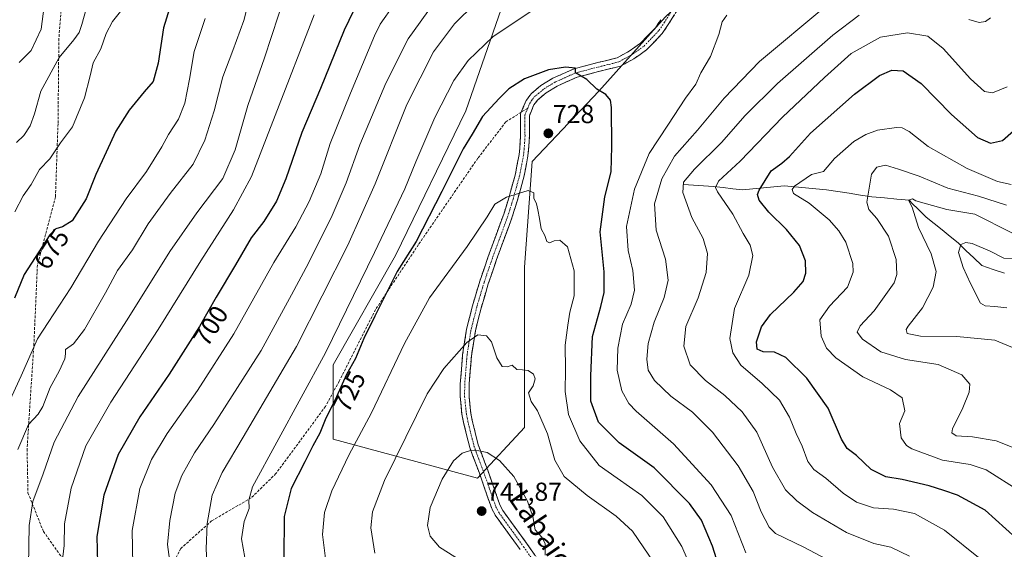
# Model space of a CAD drawing. Units: metres. Extents: x 600119 to 603548, y 4763866 to 4766230.
# Drawn here: x 602753 to 603132, y 4765300 to 4765504 of the extents above; entities that cross this region are included whole.
import ezdxf
from ezdxf.enums import TextEntityAlignment as Align

# ---------------------------------------------------------------- set-up
doc = ezdxf.new("R2010")
doc.units = ezdxf.units.M
doc.header["$MEASUREMENT"] = 0
doc.linetypes.add('TRAZO_Y_PUNTO', pattern=[1, 0.5, -0.25, 0, -0.25])
doc.linetypes.add('TRAZOSX2', pattern=[1.5, 1, -0.5])
for name, color, linetype, lineweight in [('Arbolado forestal CxS', 92, 'Continuous', 0), ('Camino', 19, 'TRAZOSX2', 0), ('Camino Cxs', 19, 'Continuous', 0), ('Camino eje', 19, 'TRAZO_Y_PUNTO', 0), ('Carátula', 7, 'Continuous', 5), ('Corriente natural lineal', 142, 'Continuous', 13), ('Curva de nivel maestra', 36, 'Continuous', 30), ('Curva de nivel normal', 36, 'Continuous', 0), ('Punto de cota en terreno', 7, 'Continuous', 0), ('Rótulo de curva de nivel directora', 19, 'Continuous', 0), ('Rótulo de punto de cota en terreno', 19, 'Continuous', 0), ('Senda', 19, 'TRAZOSX2', 0), ('Texto cartográfico', 19, 'Continuous', 0)]:
    doc.layers.add(name, color=color, linetype=linetype, lineweight=lineweight)
doc.styles.add('Arial', font='txt', dxfattribs={"height": 0.2})

# ---------------------------------------------------------------- blocks, each defined once
blk = doc.blocks.new('*U150')
at = {"layer": 'Arbolado forestal CxS', "color": 92, "linetype": 'Continuous', "lineweight": 0}
blk.add_polyline3d([(602938.4759, 4765507.9939, 719.7642), (602924.9483, 4765468.9157, 724.8276), (602897.8921, 4765413.3037, 725.4869), (602873.8429, 4765371.2187, 724.5621), (602873.8421, 4765342.6615, 729.2805), (602929.4543, 4765327.6311, 741.2189), (602947.4913, 4765347.1709, 736.1679), (602947.4917, 4765380.2373, 734.2718), (602947.4925, 4765408.7947, 731.4381), (602950.4995, 4765449.3763, 728.8293), (602976.0521, 4765476.4309, 724.9486), (603001.6039, 4765504.9881, 721.4794)], dxfattribs=at)
blk = doc.blocks.new('*U163')
at = {"layer": 'Curva de nivel normal', "color": 36, "linetype": 'Continuous', "lineweight": 0}
for points in [[(602842.47, 4765515.5, 685), (602839.42, 4765503.72, 685), (602835.31, 4765492.15, 685), (602831.46, 4765482.05, 685), (602828.05, 4765468.95, 685), (602824.54, 4765457.67, 685), (602820, 4765448.46, 685), (602811.14, 4765437.13, 685), (602802.73, 4765425.46, 685), (602796.6, 4765415.46, 685), (602790.89, 4765407.47, 685), (602786.23, 4765398.99, 685), (602778.22, 4765384.89, 685), (602773.98, 4765379.33, 685), (602770.84, 4765377.18, 685), (602770.89, 4765375.5, 685), (602770.54, 4765373.54, 685), (602768.38, 4765368.81, 685), (602765.01, 4765362.57, 685), (602762.13, 4765355.28, 685), (602760.3, 4765352.22, 685), (602756.62, 4765348.35, 685), (602752.49, 4765338.73, 685)], [(603139.95, 4765376.02, 685), (603128.47, 4765380.74, 685), (603113.8, 4765382.19, 685), (603099.83, 4765382.25, 685), (603094.73, 4765383.28, 685), (603094.34, 4765384.77, 685), (603095.1, 4765386.14, 685), (603100.65, 4765393.22, 685), (603104.79, 4765401.13, 685), (603105.91, 4765407.2, 685), (603103.93, 4765413.99, 685), (603099.14, 4765424.08, 685), (603096.68, 4765431.86, 685), (603095.3, 4765434.58, 685), (603096.74, 4765435.05, 685), (603098.04, 4765434.35, 685), (603101.3, 4765433.45, 685), (603110, 4765430.99, 685), (603120.82, 4765429.2, 685), (603135.04, 4765422.02, 685)]]:
    blk.add_polyline3d(points, dxfattribs=at)
blk = doc.blocks.new('*U178')
at = {"layer": 'Curva de nivel normal', "color": 36, "linetype": 'Continuous', "lineweight": 0}
for points in [[(602928.52, 4765510.25, 715), (602920.52, 4765502.38, 715), (602912.53, 4765491.58, 715), (602902.17, 4765471.3, 715), (602889.98, 4765440.88, 715), (602879.5, 4765417.28, 715), (602859.72, 4765378.29, 715), (602839.18, 4765343.45, 715), (602831.1, 4765329.83, 715), (602827.35, 4765321.15, 715), (602825.38, 4765310.21, 715), (602825.04, 4765300.43, 715), (602825.39, 4765292.9, 715)], [(603068.12, 4765294.24, 715), (603054.97, 4765301.14, 715), (603044.08, 4765306.32, 715), (603041.67, 4765308.83, 715), (603038.56, 4765314.68, 715), (603035.45, 4765322.59, 715), (603029.68, 4765332.45, 715), (603019.81, 4765345.37, 715), (603012.14, 4765353.01, 715), (603003.75, 4765359.24, 715), (602997.55, 4765365.25, 715), (602995.02, 4765369.17, 715), (602994.54, 4765373.45, 715), (602995.11, 4765379.48, 715), (602997.37, 4765387.67, 715), (603001.21, 4765397.18, 715), (603002.74, 4765403.74, 715), (603001.8, 4765411.9, 715), (602998.09, 4765423.07, 715), (602997.51, 4765433.2, 715), (603000.28, 4765442.8, 715), (603005.21, 4765451.46, 715), (603014.04, 4765461.46, 715), (603024.27, 4765473.79, 715), (603037.92, 4765487.95, 715), (603063.43, 4765509.12, 715)]]:
    blk.add_polyline3d(points, dxfattribs=at)
blk = doc.blocks.new('*U180')
at = {"layer": 'Curva de nivel normal', "color": 36, "linetype": 'Continuous', "lineweight": 0}
for points in [[(602912.64, 4765510.38, 710), (602902.66, 4765496.55, 710), (602894.14, 4765479.52, 710), (602884.15, 4765455.84, 710), (602878.83, 4765441.22, 710), (602873.51, 4765428.72, 710), (602864.43, 4765410.28, 710), (602857.85, 4765398.18, 710), (602846.16, 4765376.72, 710), (602827.96, 4765348.36, 710), (602820.5, 4765337.42, 710), (602815.59, 4765328.63, 710), (602813.06, 4765321.87, 710), (602811.05, 4765311.42, 710), (602810.17, 4765302.14, 710), (602810.93, 4765296.32, 710)], [(603095.6, 4765297.72, 710), (603088.48, 4765301.15, 710), (603081.91, 4765302.58, 710), (603071.39, 4765306.72, 710), (603058.34, 4765314.43, 710), (603052.27, 4765318.93, 710), (603047.96, 4765323.22, 710), (603042.86, 4765331.84, 710), (603036.85, 4765345.38, 710), (603031.27, 4765353.2, 710), (603024.62, 4765359.43, 710), (603017.14, 4765365.18, 710), (603011.26, 4765371.22, 710), (603008.8, 4765378.43, 710), (603009.63, 4765385.98, 710), (603014.31, 4765396.99, 710), (603017.43, 4765406.76, 710), (603017.95, 4765414.11, 710), (603016.22, 4765419.88, 710), (603011.89, 4765427.84, 710), (603008.41, 4765437.46, 710), (603008.65, 4765441.46, 710), (603012.91, 4765446.46, 710), (603023.27, 4765456.8, 710), (603032.43, 4765467.12, 710), (603044.78, 4765479.45, 710), (603066.18, 4765497.97, 710), (603076.3, 4765505.68, 710)], [(603118.42, 4765504, 710), (603122.5, 4765502.9, 710), (603124.82, 4765503.3, 710), (603126.82, 4765504.7, 710)]]:
    blk.add_polyline3d(points, dxfattribs=at)
blk = doc.blocks.new('*U182')
at = {"layer": 'Curva de nivel normal', "color": 36, "linetype": 'Continuous', "lineweight": 0}
for points in [[(603132.96, 4765432.6, 690), (603122.13, 4765436.1, 690), (603110.34, 4765439.22, 690), (603099.4, 4765443.86, 690), (603091.39, 4765446.48, 690), (603086.45, 4765448.03, 690), (603083.04, 4765447.24, 690), (603080.97, 4765444.52, 690), (603080.12, 4765439.14, 690), (603079.22, 4765433.82, 690), (603080.01, 4765430.99, 690), (603083.12, 4765427.54, 690), (603087.52, 4765420.69, 690), (603090.54, 4765411.7, 690), (603090.72, 4765405.97, 690), (603089.71, 4765402.82, 690), (603082.07, 4765391.98, 690), (603076.69, 4765386.25, 690), (603075.48, 4765383.79, 690), (603077.59, 4765381.08, 690), (603084.67, 4765376.3, 690), (603094.1, 4765373.25, 690), (603106.73, 4765371.38, 690), (603115.8, 4765367.45, 690), (603118.88, 4765363.86, 690), (603118.64, 4765360.7, 690), (603116.17, 4765354.76, 690), (603112.15, 4765346.58, 690), (603111.91, 4765345.07, 690), (603113.6, 4765343.97, 690), (603119.84, 4765343.61, 690), (603128.95, 4765342.07, 690), (603137.02, 4765338.86, 690)], [(602756.59, 4765293.86, 690), (602756.84, 4765309.44, 690), (602758.34, 4765318.68, 690), (602762.24, 4765329.29, 690), (602766.53, 4765341.56, 690), (602775.67, 4765359.13, 690), (602795.18, 4765389.55, 690), (602811.02, 4765414.82, 690), (602821.42, 4765429.7, 690), (602831.35, 4765442.95, 690), (602836.14, 4765453.98, 690), (602841.02, 4765470.91, 690), (602847.44, 4765489.34, 690), (602855.47, 4765514.08, 690)]]:
    blk.add_polyline3d(points, dxfattribs=at)
blk = doc.blocks.new('*U189')
at = {"layer": 'Curva de nivel normal', "color": 36, "linetype": 'Continuous', "lineweight": 0}
for points in [[(603025.29, 4765505.69, 720), (603023.49, 4765503.19, 720), (603022.28, 4765498.22, 720), (603019.04, 4765489.82, 720), (603015.4, 4765483.59, 720), (603013.39, 4765479.16, 720), (603009.39, 4765473.79, 720), (603002.58, 4765463.46, 720), (602995.44, 4765452.46, 720), (602989.84, 4765438.8, 720), (602986.78, 4765424.46, 720), (602987.35, 4765415.23, 720), (602989.18, 4765407.54, 720), (602989.86, 4765399.94, 720), (602988.5, 4765394.59, 720), (602985.21, 4765386.89, 720), (602983.37, 4765377.68, 720), (602983.2, 4765369.15, 720), (602984.91, 4765361.21, 720), (602987.69, 4765356.37, 720), (602990.42, 4765353.49, 720), (603004.79, 4765340.82, 720), (603019.34, 4765325.08, 720), (603026.95, 4765313.26, 720), (603032.66, 4765298.99, 720)], [(602840.56, 4765293.51, 720), (602838.54, 4765304.33, 720), (602839.58, 4765311.04, 720), (602841.56, 4765316.03, 720), (602841.47, 4765319.16, 720), (602842.88, 4765324.31, 720), (602870.86, 4765375.81, 720), (602889.82, 4765414.44, 720), (602901.46, 4765438.92, 720), (602905.62, 4765449.31, 720), (602912.97, 4765466.4, 720), (602920.24, 4765480.6, 720), (602925.76, 4765488.31, 720), (602935.46, 4765497.51, 720), (602951.09, 4765507.91, 720)]]:
    blk.add_polyline3d(points, dxfattribs=at)
blk = doc.blocks.new('*U192')
at = {"layer": 'Curva de nivel normal', "color": 36, "linetype": 'Continuous', "lineweight": 0}
for points in [[(603134.82, 4765440.64, 695), (603129.47, 4765441.78, 695), (603117.82, 4765446.71, 695), (603102.82, 4765455.16, 695), (603095.45, 4765460.98, 695), (603092.78, 4765462.38, 695), (603090.66, 4765462.51, 695), (603083.33, 4765461.54, 695), (603078.79, 4765459.85, 695), (603074.23, 4765457.07, 695), (603066.83, 4765450.57, 695), (603062.5, 4765445.59, 695), (603057.98, 4765444.47, 695), (603051.36, 4765439.9, 695), (603050.44, 4765438.69, 695), (603051.06, 4765437.13, 695), (603057.05, 4765433.46, 695), (603064.74, 4765426.98, 695), (603068.4, 4765422.82, 695), (603071.13, 4765418.46, 695), (603073.81, 4765410.24, 695), (603073.92, 4765406.86, 695), (603071.79, 4765401.16, 695), (603064.8, 4765393.81, 695), (603061.07, 4765388.59, 695), (603061.7, 4765382.27, 695), (603063.76, 4765377.59, 695), (603067.26, 4765373.93, 695), (603077.62, 4765366.63, 695), (603088.38, 4765361.62, 695), (603092.77, 4765358.58, 695), (603093.84, 4765353.5, 695), (603091.73, 4765348.72, 695), (603092.48, 4765343.19, 695), (603094.43, 4765340.28, 695), (603096.57, 4765338.88, 695), (603108.4, 4765334.64, 695), (603118.99, 4765332.96, 695), (603125.11, 4765330.81, 695), (603138.11, 4765322.64, 695)], [(602769.82, 4765297.4, 695), (602770.34, 4765301.82, 695), (602770.42, 4765310.15, 695), (602773.08, 4765323.82, 695), (602778.68, 4765340.15, 695), (602788.28, 4765356.9, 695), (602806.53, 4765384.81, 695), (602822.93, 4765411.22, 695), (602835.53, 4765430.88, 695), (602842.39, 4765443.72, 695), (602851.6, 4765467.12, 695), (602866.54, 4765505.78, 695)]]:
    blk.add_polyline3d(points, dxfattribs=at)
blk = doc.blocks.new('*U199')
at = {"layer": 'Curva de nivel normal', "color": 36, "linetype": 'Continuous', "lineweight": 0}
blk.add_polyline3d([(602752.82, 4765520.95, 660), (602760.54, 4765523.32, 660), (602763.41, 4765523.64, 660), (602764.59, 4765522.82, 660), (602765.14, 4765521.43, 660), (602764.74, 4765518.88, 660), (602764.49, 4765515.12, 660), (602763.02, 4765510.92, 660), (602762.22, 4765506.22, 660), (602761.49, 4765500.32, 660), (602757.71, 4765492.14, 660), (602753.01, 4765487.52, 660)], dxfattribs=at)
blk = doc.blocks.new('*U203')
at = {"layer": 'Curva de nivel normal', "color": 36, "linetype": 'Continuous', "lineweight": 0}
blk.add_polyline3d([(602751.94, 4765456.79, 665), (602754.84, 4765459.42, 665), (602757.23, 4765463.12, 665), (602758.89, 4765467.79, 665), (602761.42, 4765476.45, 665), (602768.43, 4765489.4, 665), (602774.1, 4765496.23, 665), (602776.11, 4765499.06, 665), (602777.2, 4765502.12, 665), (602779.18, 4765509.45, 665)], dxfattribs=at)
blk = doc.blocks.new('*U209')
at = {"layer": 'Curva de nivel normal', "color": 36, "linetype": 'Continuous', "lineweight": 0}
for points in [[(603140.28, 4765412.04, 680), (603131.99, 4765412.31, 680), (603126.65, 4765414.96, 680), (603119.69, 4765417.85, 680), (603117.26, 4765418.31, 680), (603115.36, 4765417.49, 680), (603114.48, 4765414.38, 680), (603116.26, 4765408.73, 680), (603119.16, 4765402.53, 680), (603123.01, 4765394.96, 680), (603124.76, 4765393.9, 680), (603128.44, 4765393.62, 680), (603133.15, 4765393.18, 680)], [(602743.02, 4765343.86, 680), (602753.74, 4765366.97, 680), (602760.05, 4765381.22, 680), (602764.17, 4765387.46, 680), (602772.97, 4765400.86, 680), (602783.58, 4765418.86, 680), (602794.19, 4765435.03, 680), (602802.07, 4765445.6, 680), (602807.91, 4765455.1, 680), (602810.46, 4765459.84, 680), (602814.35, 4765465.66, 680), (602816.83, 4765471.92, 680), (602818.57, 4765481.12, 680), (602820.33, 4765491.79, 680), (602824.61, 4765504.45, 680)]]:
    blk.add_polyline3d(points, dxfattribs=at)
blk = doc.blocks.new('*U211')
at = {"layer": 'Curva de nivel normal', "color": 36, "linetype": 'Continuous', "lineweight": 0}
for points in [[(603133.24, 4765478.18, 705), (603127.52, 4765475.82, 705), (603124.49, 4765476.42, 705), (603119.14, 4765481.26, 705), (603108.56, 4765492.92, 705), (603102.7, 4765497.68, 705), (603094.81, 4765498.97, 705), (603084.46, 4765497.28, 705), (603073.16, 4765490.98, 705), (603062.94, 4765481.79, 705), (603046.8, 4765466.5, 705), (603030.52, 4765449.59, 705), (603022.16, 4765441.83, 705), (603021.03, 4765439.41, 705), (603021.8, 4765437.73, 705), (603027.62, 4765429.18, 705), (603031.62, 4765421.71, 705), (603034.37, 4765417.2, 705), (603035.39, 4765413.26, 705), (603033.79, 4765405.72, 705), (603028.34, 4765392.88, 705), (603026.45, 4765381.41, 705), (603027.62, 4765375.88, 705), (603030.72, 4765371.1, 705), (603038.88, 4765364.01, 705), (603045.57, 4765357.68, 705), (603049.48, 4765351.16, 705), (603052.04, 4765344.87, 705), (603054.29, 4765339.99, 705), (603056.5, 4765334.06, 705), (603058.87, 4765331.04, 705), (603063.44, 4765327.72, 705), (603070.16, 4765321.95, 705), (603075.28, 4765318.46, 705), (603081.73, 4765316.27, 705), (603089.43, 4765315.76, 705), (603097.61, 4765314.12, 705), (603109.16, 4765307.61, 705), (603122.81, 4765296.68, 705)], [(602796.74, 4765294.37, 705), (602796.52, 4765307.48, 705), (602799.52, 4765323.65, 705), (602803.97, 4765334.82, 705), (602809.94, 4765344.82, 705), (602821.68, 4765361.43, 705), (602835.67, 4765383.21, 705), (602851, 4765410.58, 705), (602859.48, 4765424.26, 705), (602864.63, 4765434.07, 705), (602869.12, 4765444.7, 705), (602872.71, 4765456.38, 705), (602880.58, 4765475.7, 705), (602889.75, 4765497.71, 705), (602891.95, 4765502.22, 705), (602897.19, 4765509.71, 705)]]:
    blk.add_polyline3d(points, dxfattribs=at)
blk = doc.blocks.new('*U214')
at = {"layer": 'Curva de nivel maestra', "color": 36, "linetype": 'Continuous', "lineweight": 30}
for points in [[(602885.31, 4765514.88, 700), (602878.09, 4765499.96, 700), (602868.95, 4765477.52, 700), (602861.84, 4765460.64, 700), (602855.69, 4765442.72, 700), (602852.07, 4765434.16, 700), (602847.12, 4765426.32, 700), (602842.34, 4765420.03, 700), (602836.34, 4765409.71, 700), (602828.81, 4765397.26, 700), (602822.39, 4765385.99, 700), (602810.81, 4765367.71, 700), (602799.44, 4765351.3, 700), (602791.1, 4765336.79, 700), (602785.65, 4765321.15, 700), (602782.98, 4765305.17, 700), (602783.32, 4765289.86, 700)], [(603136.68, 4765304.54, 700), (603124.81, 4765315.35, 700), (603114.15, 4765321.18, 700), (603108.82, 4765322.86, 700), (603103.23, 4765324.72, 700), (603092.79, 4765327.14, 700), (603086.56, 4765328.22, 700), (603080.84, 4765330.95, 700), (603075.28, 4765336.32, 700), (603071.64, 4765339.04, 700), (603069.47, 4765342.7, 700), (603064.39, 4765354.61, 700), (603056.16, 4765366.12, 700), (603048.05, 4765374.02, 700), (603043.69, 4765376.14, 700), (603039.38, 4765376.22, 700), (603037.08, 4765377.29, 700), (603036.77, 4765380.07, 700), (603038.64, 4765385.85, 700), (603042.14, 4765390.66, 700), (603051.1, 4765399.2, 700), (603054.75, 4765403.24, 700), (603055.7, 4765406.46, 700), (603055.59, 4765411.3, 700), (603053.34, 4765417.11, 700), (603048.26, 4765423.26, 700), (603041.55, 4765429.92, 700), (603037.74, 4765434.63, 700), (603037.18, 4765436.73, 700), (603037.75, 4765438.36, 700), (603042.46, 4765445.86, 700), (603046.5, 4765448.78, 700), (603049.5, 4765451.36, 700), (603057.5, 4765460.31, 700), (603074.47, 4765475.38, 700), (603084.05, 4765482.5, 700), (603088.79, 4765484.58, 700), (603093.17, 4765484.35, 700), (603100.14, 4765479.42, 700), (603111.86, 4765467.49, 700), (603121.84, 4765458.67, 700), (603126.85, 4765456.44, 700), (603131.42, 4765457.49, 700), (603139.89, 4765465.01, 700)]]:
    blk.add_polyline3d(points, dxfattribs=at)
blk = doc.blocks.new('*U216')
at = {"layer": 'Curva de nivel maestra', "color": 36, "linetype": 'Continuous', "lineweight": 30}
blk.add_polyline3d([(602810.85, 4765508.27, 675), (602808.57, 4765500.79, 675), (602806.51, 4765487.23, 675), (602804.59, 4765480.23, 675), (602801.11, 4765476.23, 675), (602795.35, 4765469.12, 675), (602790.22, 4765461.13, 675), (602786.5, 4765453.03, 675), (602782.53, 4765444.4, 675), (602778.76, 4765435.04, 675), (602773.48, 4765426.66, 675), (602769.73, 4765424.34, 675), (602767.18, 4765423.6, 675), (602764.89, 4765421.26, 675), (602754.9, 4765405.98, 675), (602751.19, 4765396.82, 675)], dxfattribs=at)
blk = doc.blocks.new('5PATER')
at = {"layer": 'Carátula', "linetype": 'Continuous', "lineweight": 5}
h = blk.add_hatch(color=250, dxfattribs=at)
edge = h.paths.add_edge_path()
edge.add_ellipse((0, 0.01), major_axis=(-1.33, -1.34), ratio=0.999422, start_angle=0, end_angle=360)

msp = doc.modelspace()

# ---------------------------------------------------------------- linework, layer by layer
at = {"layer": 'Arbolado forestal CxS', "color": 92, "linetype": 'Continuous', "lineweight": 0}
for points in [[(602861.51, 4765643.33, 692.14), (602875.35, 4765635.75, 696.15), (602905.41, 4765584.65, 697.91), (602930.96, 4765562.1, 703.91), (602939.98, 4765536.55, 711.69), (602938.48, 4765507.99, 719.76), (602924.95, 4765468.92, 724.83), (602897.89, 4765413.3, 725.49), (602873.84, 4765371.22, 724.56), (602873.84, 4765342.66, 729.28), (602929.45, 4765327.63, 741.22), (602947.49, 4765347.17, 736.17), (602947.49, 4765380.24, 734.27), (602947.49, 4765408.79, 731.44), (602950.5, 4765449.38, 728.83), (602976.05, 4765476.43, 724.95), (603001.6, 4765504.99, 721.48), (603028.66, 4765530.54, 720.41), (603030.16, 4765574.13, 720.47), (603024.15, 4765623.73, 720.28), (603013.63, 4765671.82, 729), (603015.14, 4765719.92, 735.1), (603027.21, 4765775.91, 733.92)], [(602861.51, 4765643.33, 692.14), (602875.35, 4765635.75, 696.15), (602905.41, 4765584.65, 697.91), (602930.96, 4765562.1, 703.91), (602939.98, 4765536.55, 711.69), (602938.48, 4765507.99, 719.76), (602924.95, 4765468.92, 724.83), (602897.89, 4765413.3, 725.49), (602873.84, 4765371.22, 724.56), (602873.84, 4765342.66, 729.28), (602929.45, 4765327.63, 741.22), (602947.49, 4765347.17, 736.17), (602947.49, 4765380.24, 734.27), (602947.49, 4765408.79, 731.44), (602950.5, 4765449.38, 728.83), (602976.05, 4765476.43, 724.95), (603001.6, 4765504.99, 721.48), (603028.66, 4765530.54, 720.41), (603030.16, 4765574.13, 720.47), (603024.15, 4765623.73, 720.28), (603013.63, 4765671.82, 729), (603015.14, 4765719.92, 735.1), (603027.21, 4765775.91, 733.92)], [(603001.6, 4765504.99, 721.48), (602976.05, 4765476.43, 724.95), (602950.5, 4765449.38, 728.83), (602947.49, 4765408.79, 731.44), (602947.49, 4765380.24, 734.27), (602947.49, 4765347.17, 736.17), (602929.45, 4765327.63, 741.22), (602929.45, 4765327.63, 741.22), (602873.84, 4765342.66, 729.28), (602873.84, 4765371.22, 724.56), (602897.89, 4765413.3, 725.49), (602924.95, 4765468.92, 724.83), (602938.48, 4765507.99, 719.76)]]:
    msp.add_polyline3d(points, dxfattribs=at)
at = {"layer": 'Camino', "color": 19, "linetype": 'TRAZOSX2', "lineweight": 0}
for points in [[(603007.59, 4765509.71), (603002.83, 4765502.11), (603000.51, 4765498.68), (602994.4, 4765492.32), (602989.55, 4765488.95), (602984.39, 4765486.1), (602976, 4765484.03), (602967.69, 4765481.87), (602960.01, 4765478.43), (602955.82, 4765475.85), (602952.51, 4765473.08), (602951.14, 4765471.2), (602949.35, 4765467.05), (602949.39, 4765459.29), (602949.08, 4765454.16), (602948.81, 4765451.63), (602947.34, 4765443.94), (602944.76, 4765434.51), (602942.77, 4765428.13), (602936.76, 4765411.71), (602933.55, 4765402.37), (602930.76, 4765393.02), (602928.57, 4765384.26), (602927.08, 4765374.75), (602926.2, 4765363.83), (602926.14, 4765359.18), (602926.81, 4765352.72), (602927.37, 4765349.85), (602929.69, 4765340.5), (602933.34, 4765330.7), (602938.02, 4765317.35), (602939.14, 4765315.18), (602948.55, 4765302.28), (602954.12, 4765294.25)], [(602946.19, 4765468.37), (602948.14, 4765472.91), (602949.99, 4765475.44), (602953.81, 4765478.64), (602958.41, 4765481.47), (602966.55, 4765485.11), (602975.16, 4765487.36), (602983.13, 4765489.32), (602987.74, 4765491.86), (602992.17, 4765494.94), (602997.84, 4765500.84), (602999.96, 4765503.98)], [(602945.76, 4765300.29), (602936.22, 4765313.38), (602934.87, 4765315.99), (602930.11, 4765329.54), (602926.41, 4765339.49), (602924.02, 4765349.11), (602923.41, 4765352.21), (602922.71, 4765359.02), (602922.77, 4765363.99), (602923.67, 4765375.15), (602925.21, 4765384.94), (602927.46, 4765393.92), (602930.28, 4765403.42), (602933.53, 4765412.86), (602939.52, 4765429.23), (602941.47, 4765435.48), (602944, 4765444.71), (602945.42, 4765452.13), (602945.66, 4765454.45), (602945.97, 4765459.38), (602945.92, 4765467.74), (602946.19, 4765468.37)]]:
    msp.add_lwpolyline(points, dxfattribs=at)
at = {"layer": 'Camino Cxs', "color": 19, "linetype": 'Continuous', "lineweight": 0}
for points in [[(602945.76, 4765300.29, 741.16), (602943.38, 4765303.56, 741.42), (602940.99, 4765306.84, 741.59), (602938.61, 4765310.11, 741.64), (602936.22, 4765313.38, 741.67), (602934.87, 4765315.99, 741.63), (602933.28, 4765320.51, 741.46), (602931.7, 4765325.02, 741.16), (602930.11, 4765329.54, 740.76), (602928.88, 4765332.86, 740.49), (602927.64, 4765336.17, 740.22), (602926.41, 4765339.49, 739.91), (602925.22, 4765344.3, 739.4), (602924.02, 4765349.11, 738.75), (602923.41, 4765352.21, 738.44), (602923.06, 4765355.62, 738.01), (602922.71, 4765359.02, 737.52), (602922.77, 4765363.99, 736.82), (602923.07, 4765367.71, 736.28), (602923.37, 4765371.43, 735.82), (602923.67, 4765375.15, 735.38), (602924.44, 4765380.05, 734.82), (602925.21, 4765384.94, 734.24), (602926.34, 4765389.43, 733.8), (602927.46, 4765393.92, 733.43), (602928.87, 4765398.67, 733.01), (602930.28, 4765403.42, 732.59), (602931.91, 4765408.14, 732.12), (602933.53, 4765412.86, 731.6), (602935.03, 4765416.95, 731.45), (602936.53, 4765421.05, 731.19), (602938.02, 4765425.14, 730.78), (602939.52, 4765429.23, 730.45), (602940.5, 4765432.36, 730.24), (602941.47, 4765435.48, 730.07), (602942.74, 4765440.1, 729.67), (602944, 4765444.71, 729.19), (602944.71, 4765448.42, 728.82), (602945.42, 4765452.13, 728.36), (602945.66, 4765454.45, 728.05), (602945.97, 4765459.38, 727.29), (602945.95, 4765463.56, 726.74), (602945.92, 4765467.74, 726.38), (602947.03, 4765470.33, 726.18), (602948.14, 4765472.91, 725.96), (602949.99, 4765475.44, 725.78), (602953.81, 4765478.64, 725.63), (602956.11, 4765480.06, 725.47), (602958.41, 4765481.47, 725.44), (602962.48, 4765483.29, 725.18), (602966.55, 4765485.11, 724.72), (602970.86, 4765486.24, 724.54), (602975.16, 4765487.36, 724.22), (602979.15, 4765488.34, 723.77), (602983.13, 4765489.32, 723.29), (602985.44, 4765490.59, 722.99), (602987.74, 4765491.86, 722.71), (602989.96, 4765493.4, 722.48), (602992.17, 4765494.94, 722.3), (602995.01, 4765497.89, 722), (602997.84, 4765500.84, 721.66), (602999.96, 4765503.98, 721.38)], [(603005.21, 4765505.91, 721.12), (603002.83, 4765502.11, 721.4), (603000.51, 4765498.68, 721.71), (602997.46, 4765495.5, 722.07), (602994.4, 4765492.32, 722.38), (602991.98, 4765490.64, 722.52), (602989.55, 4765488.95, 722.74), (602986.97, 4765487.53, 723.01), (602984.39, 4765486.1, 723.3), (602980.2, 4765485.07, 723.71), (602976, 4765484.03, 724.13), (602971.85, 4765482.95, 724.54), (602967.69, 4765481.87, 725.07), (602963.85, 4765480.15, 725.59), (602960.01, 4765478.43, 725.78), (602955.82, 4765475.85, 725.91), (602952.51, 4765473.08, 726.07), (602951.14, 4765471.2, 726.32), (602949.35, 4765467.05, 726.73), (602949.37, 4765463.17, 727.1), (602949.39, 4765459.29, 727.64), (602949.24, 4765456.73, 727.96), (602949.08, 4765454.16, 728.29), (602948.81, 4765451.63, 728.55), (602948.08, 4765447.79, 728.91), (602947.34, 4765443.94, 729.29), (602946.05, 4765439.23, 729.79), (602944.76, 4765434.51, 730.18), (602943.77, 4765431.32, 730.43), (602942.77, 4765428.13, 730.67), (602941.27, 4765424.03, 731.04), (602939.77, 4765419.92, 731.36), (602938.26, 4765415.82, 731.69), (602936.76, 4765411.71, 732.09), (602935.16, 4765407.04, 732.59), (602933.55, 4765402.37, 733.01), (602932.16, 4765397.7, 733.62), (602930.76, 4765393.02, 733.96), (602929.67, 4765388.64, 734.31), (602928.57, 4765384.26, 734.65), (602927.83, 4765379.51, 735.18), (602927.08, 4765374.75, 735.7), (602926.79, 4765371.11, 736.13), (602926.49, 4765367.47, 736.57), (602926.2, 4765363.83, 737.03), (602926.14, 4765359.18, 737.73), (602926.48, 4765355.95, 738.19), (602926.81, 4765352.72, 738.57), (602927.37, 4765349.85, 738.81), (602928.53, 4765345.18, 739.34), (602929.69, 4765340.5, 739.79), (602930.91, 4765337.23, 740.05), (602932.12, 4765333.97, 740.29), (602933.34, 4765330.7, 740.55), (602934.9, 4765326.25, 740.91), (602936.46, 4765321.8, 741.23), (602938.02, 4765317.35, 741.42), (602939.14, 4765315.18, 741.46), (602941.49, 4765311.96, 741.5), (602943.85, 4765308.73, 741.45), (602946.2, 4765305.51, 741.29), (602948.55, 4765302.28, 741.07), (602951.34, 4765298.27, 740.9)]]:
    msp.add_polyline3d(points, dxfattribs=at)
at = {"layer": 'Camino eje', "color": 19, "linetype": 'TRAZO_Y_PUNTO', "lineweight": 0}
for points in [[(603006.1, 4765510.56), (603001.4, 4765503.05), (602999.18, 4765499.76), (602993.29, 4765493.63), (602988.65, 4765490.41), (602986.34, 4765489.14), (602983.76, 4765487.71), (602979.57, 4765486.68), (602975.58, 4765485.7), (602971.43, 4765484.62), (602967.12, 4765483.49), (602963.05, 4765481.67), (602959.21, 4765479.95), (602954.82, 4765477.25), (602951.25, 4765474.26), (602950.33, 4765473), (602949.64, 4765472.06), (602948.75, 4765469.98)], [(602948.75, 4765469.98), (602947.64, 4765467.4), (602947.66, 4765463.22), (602947.68, 4765459.34), (602947.53, 4765456.77), (602947.37, 4765454.31), (602947.25, 4765453.15), (602947.12, 4765451.88), (602945.67, 4765444.33), (602944.38, 4765439.61), (602943.12, 4765435), (602941.15, 4765428.68), (602935.15, 4765412.29), (602933.54, 4765407.62), (602931.92, 4765402.9), (602930.52, 4765398.22), (602929.11, 4765393.47), (602928.02, 4765389.09), (602926.89, 4765384.6), (602926.12, 4765379.71), (602925.38, 4765374.95), (602924.49, 4765363.91), (602924.43, 4765359.1), (602924.78, 4765355.7), (602925.11, 4765352.47), (602925.42, 4765350.92), (602925.7, 4765349.48), (602928.05, 4765340), (602929.9, 4765335.02), (602931.73, 4765330.12), (602934.07, 4765323.45), (602936.45, 4765316.67), (602937.68, 4765314.28), (602942.45, 4765307.74), (602947.16, 4765301.29), (602949.94, 4765297.27)]]:
    msp.add_lwpolyline(points, dxfattribs=at)
at = {"layer": 'Corriente natural lineal', "color": 142, "linetype": 'Continuous', "lineweight": 13}
msp.add_polyline3d([(603008.62, 4765440.65, 710.36), (603012.5, 4765440.39, 709.08), (603016.38, 4765440.12, 707.25), (603020.26, 4765439.86, 705.24), (603023.97, 4765439.42, 704.21), (603027.67, 4765438.98, 703.45), (603031.38, 4765438.53, 702.25), (603035.41, 4765438.93, 700.45), (603039.45, 4765439.33, 698.55), (603043.48, 4765439.73, 697.06), (603047.52, 4765440.12, 696.11), (603051.55, 4765439.73, 695.18), (603055.59, 4765439.33, 693.78), (603059.62, 4765438.93, 693.81), (603063.66, 4765438.53, 693.8), (603068.02, 4765437.87, 693.09), (603072.39, 4765437.21, 691.85), (603076.75, 4765436.55, 690.35), (603081.12, 4765435.89, 688.71), (603085.97, 4765435.45, 687.48), (603090.82, 4765435.01, 685.91), (603095.67, 4765434.57, 685.31), (603096.46, 4765433.51, 684.9), (603099.24, 4765430.8, 684.54), (603102.02, 4765428.08, 683.42), (603105.1, 4765425.6, 683.35), (603108.17, 4765423.12, 682.97), (603111.25, 4765420.64, 682.17), (603114.32, 4765418.16, 680.76), (603117.37, 4765415.25, 679.2), (603120.41, 4765412.34, 678.09), (603123.45, 4765409.43, 677.56), (603127.84, 4765407.95, 677.37), (603132.24, 4765406.47, 677.37)], dxfattribs=at)
at = {"layer": 'Curva de nivel maestra', "color": 36, "linetype": 'Continuous', "lineweight": 30}
for points in [[(603022.84, 4765292.1, 725), (603019.86, 4765301.5, 725), (603015.59, 4765311.52, 725), (603010.98, 4765317.87, 725), (602997.44, 4765331.64, 725), (602983.91, 4765341.2, 725), (602975.92, 4765349.26, 725), (602973.06, 4765357.23, 725), (602973.01, 4765367.02, 725), (602973.63, 4765382.16, 725), (602976.8, 4765393.68, 725), (602978.13, 4765399.02, 725), (602978.08, 4765407.02, 725), (602976.6, 4765422.38, 725), (602978.39, 4765435.88, 725), (602980.86, 4765445.48, 725), (602981.06, 4765455.24, 725), (602981, 4765470.16, 725), (602980.54, 4765472.97, 725), (602978.76, 4765475.2, 725), (602975.26, 4765477.27, 725), (602971.51, 4765481.02, 725), (602967.11, 4765483.52, 725), (602967.12, 4765485.39, 725), (602963.22, 4765485.66, 725), (602956.68, 4765484.67, 725), (602947.52, 4765481.25, 725), (602941.52, 4765477.43, 725), (602937.78, 4765473.64, 725), (602931.28, 4765466.72, 725), (602927.36, 4765459.94, 725), (602923.91, 4765454.29, 725), (602915.69, 4765437.95, 725), (602905.83, 4765418.67, 725), (602898.53, 4765407.14, 725), (602889.88, 4765389.92, 725)], [(602889.88, 4765389.92, 725), (602885.63, 4765381.43, 725), (602882.51, 4765373.73, 725), (602878.95, 4765367.56, 725), (602875.17, 4765359, 725), (602870.81, 4765350.15, 725), (602868.77, 4765344.96, 725), (602866, 4765340.06, 725), (602863.01, 4765333.94, 725), (602857.66, 4765323.68, 725), (602854.95, 4765312.96, 725), (602854.92, 4765296.78, 725)]]:
    msp.add_polyline3d(points, dxfattribs=at)
at = {"layer": 'Curva de nivel normal', "color": 36, "linetype": 'Continuous', "lineweight": 0}
for points in [[(602793.59, 4765509.1, 670), (602788.9, 4765503.26, 670), (602786.5, 4765498.7, 670), (602784.46, 4765492.79, 670), (602781.5, 4765487.37, 670), (602780.34, 4765482.42, 670), (602778.13, 4765473.98, 670), (602773.59, 4765462.79, 670), (602768.98, 4765456.65, 670), (602764.85, 4765450.44, 670), (602760.9, 4765446.32, 670), (602757.62, 4765440.61, 670), (602754.51, 4765436.25, 670), (602751.32, 4765430.06, 670)], [(602948.93, 4765438.23, 730), (602945.18, 4765437.07, 730), (602940.62, 4765435.77, 730), (602936.09, 4765432.99, 730), (602933.08, 4765428.13, 730), (602925.43, 4765416.76, 730), (602910.96, 4765396.98, 730), (602901.25, 4765379.47, 730), (602888.59, 4765352.82, 730), (602879.85, 4765336.48, 730), (602873.34, 4765322.74, 730), (602870.57, 4765314.51, 730), (602869.79, 4765306.06, 730), (602871.15, 4765294.69, 730)], [(603014.2, 4765287.1, 730), (603008.03, 4765301.41, 730), (603000.82, 4765312.75, 730), (602992.61, 4765321.05, 730), (602983.12, 4765327.71, 730), (602976.26, 4765332.57, 730), (602968.77, 4765342.07, 730), (602964.48, 4765352.11, 730), (602963.15, 4765361.02, 730), (602963.2, 4765369.48, 730), (602963.15, 4765378.81, 730), (602964.2, 4765386.47, 730), (602964.98, 4765391.47, 730), (602966.54, 4765397.81, 730), (602966.6, 4765407.34, 730), (602964.04, 4765416.64, 730), (602961.05, 4765419.13, 730), (602958.85, 4765418.97, 730), (602957.05, 4765418.22, 730), (602956.09, 4765418.73, 730), (602955.29, 4765421, 730), (602953.86, 4765423.55, 730), (602953.25, 4765427.48, 730), (602952.65, 4765430.86, 730), (602952.15, 4765433.16, 730), (602951.03, 4765435.34, 730), (602951.09, 4765437.37, 730), (602948.93, 4765438.23, 730)], [(602997.51, 4765294.82, 735), (602989.08, 4765307.27, 735), (602982.81, 4765313.1, 735), (602971.54, 4765320.96, 735), (602962.71, 4765328.3, 735), (602959.21, 4765334.58, 735), (602956.34, 4765344.75, 735), (602952.55, 4765353.56, 735), (602950, 4765357.16, 735), (602949.01, 4765360.43, 735), (602950.81, 4765363.2, 735), (602951.6, 4765365.83, 735), (602950.98, 4765367.63, 735), (602948.93, 4765369.06, 735), (602946.78, 4765369.31, 735), (602944.57, 4765369.39, 735), (602942.78, 4765371.15, 735), (602940.85, 4765370.44, 735), (602938.83, 4765370.59, 735), (602936.89, 4765373.9, 735), (602934.85, 4765380.04, 735), (602932.87, 4765382.34, 735), (602929.52, 4765382.83, 735), (602925.29, 4765379.78, 735), (602916.5, 4765369.89, 735), (602910.09, 4765360.14, 735), (602893.66, 4765326.82, 735), (602889.01, 4765314.68, 735), (602888.41, 4765308.6, 735), (602889.87, 4765298.8, 735)], [(602955.48, 4765297.99, 740), (602955.4, 4765302.5, 740), (602954.12, 4765304.92, 740), (602951.64, 4765307.76, 740), (602950.67, 4765312.9, 740), (602948.58, 4765318.88, 740), (602943.32, 4765328.28, 740), (602937.85, 4765334.49, 740), (602933.18, 4765337.5, 740), (602929.86, 4765338.16, 740), (602927.1, 4765338.49, 740), (602923.45, 4765337.28, 740), (602920.21, 4765334.35, 740), (602915.85, 4765327.27, 740), (602911.21, 4765316.35, 740), (602910.13, 4765309.5, 740), (602911.19, 4765305.32, 740), (602914.84, 4765301.14, 740), (602923.11, 4765295.88, 740)]]:
    msp.add_polyline3d(points, dxfattribs=at)
at = {"layer": 'Senda', "color": 19, "linetype": 'TRAZOSX2', "lineweight": 0}
for points in [[(602769.96, 4765517.84), (602768.31, 4765496.67), (602767.98, 4765463.93), (602766.99, 4765435.82), (602760.04, 4765409.69), (602758.72, 4765379.59), (602756.07, 4765338.91), (602756.41, 4765322.05), (602762.36, 4765307.16), (602776.25, 4765287.65), (602791.13, 4765258.88), (602805.68, 4765246.31), (602818.39, 4765247.14)], [(602948.75, 4765469.98), (602946.19, 4765468.37)], [(602946.19, 4765468.37), (602940.33, 4765464.68), (602929.54, 4765450.71), (602906.68, 4765417.48), (602890.17, 4765392.5), (602876.2, 4765364.99), (602870.9, 4765355.25), (602851.85, 4765329.43), (602842.33, 4765320.11), (602827.09, 4765311.22), (602815.24, 4765300.64), (602807.4, 4765285.61), (602803.7, 4765268.47), (602804.03, 4765258.88), (602811.64, 4765252.26), (602818.39, 4765247.14)]]:
    msp.add_lwpolyline(points, dxfattribs=at)

# ---------------------------------------------------------------- block references
at = {"layer": 'Arbolado forestal CxS', "color": 92, "linetype": 'Continuous', "lineweight": 0}
msp.add_blockref('*U150', (0, 0), dxfattribs=at)
at = {"layer": 'Curva de nivel maestra', "color": 36, "linetype": 'Continuous', "lineweight": 30}
for name in ['*U214', '*U216']:
    msp.add_blockref(name, (0, 0), dxfattribs=at)
at = {"layer": 'Curva de nivel normal', "color": 36, "linetype": 'Continuous', "lineweight": 0}
for name in ['*U180', '*U211', '*U192', '*U163', '*U182', '*U189', '*U178', '*U209', '*U203', '*U199']:
    msp.add_blockref(name, (0, 0), dxfattribs=at)
at = {"layer": 'Punto de cota en terreno', "linetype": 'Continuous', "lineweight": 0}
for p in [(602956.67, 4765460.25, 728), (602931, 4765315, 741.87)]:
    msp.add_blockref('5PATER', p, dxfattribs=at)

# ---------------------------------------------------------------- texts
at = {"layer": 'Rótulo de curva de nivel directora', "color": 19, "linetype": 'Continuous', "lineweight": 0, "style": 'Arial'}
for s, rotation, p in [('675', 56.8235, (602765.5, 4765415.76)), ('700', 57.6467, (602826.72, 4765386.23)), ('725', 63.7726, (602880.06, 4765360.94))]:
    msp.add_text(s, height=7, rotation=rotation, dxfattribs=at).set_placement(p, align=Align.MIDDLE_CENTER)
at = {"layer": 'Rótulo de punto de cota en terreno', "color": 19, "linetype": 'Continuous', "lineweight": 0, "style": 'Arial'}
for s, p in [('728', (602958.43, 4765462.01)), ('741,87', (602932.76, 4765316.76))]:
    msp.add_text(s, height=7, dxfattribs=at).set_placement(p, align=Align.BOTTOM_LEFT)
at = {"layer": 'Texto cartográfico', "color": 19, "linetype": 'Continuous', "lineweight": 0, "style": 'Arial'}
msp.add_text('Labaiengo', height=8, rotation=-55.8332, dxfattribs=at).set_placement((602959.43, 4765299.94), align=Align.MIDDLE_CENTER)

doc.saveas('drawing.dxf')
